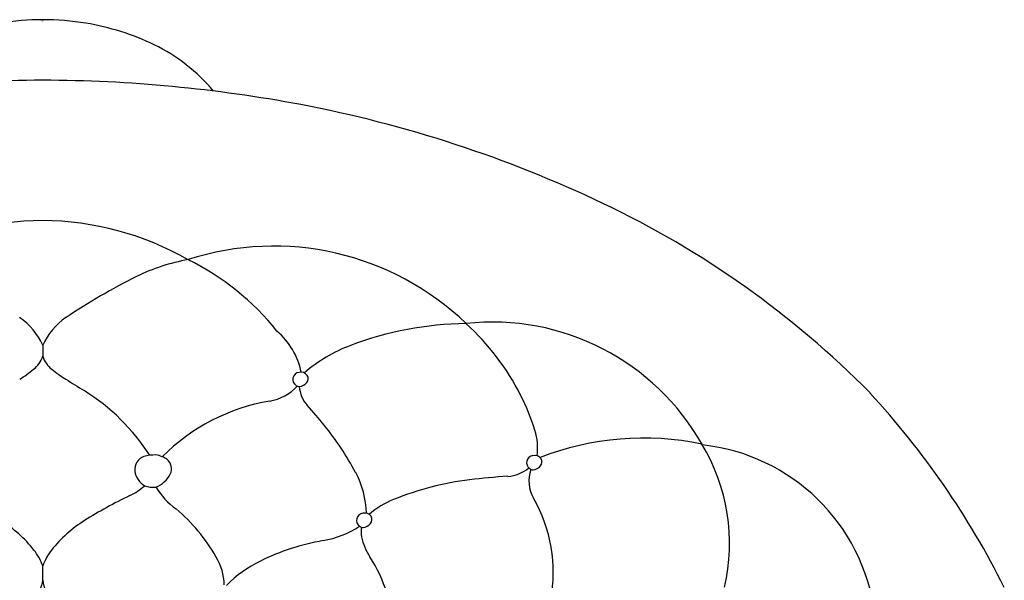
# Model space of a CAD drawing. Units: inches. Extents: x 1687.55 to 1692.33, y 148.4 to 152.08.
# Drawn here: x 1689.88 to 1692.2, y 150.76 to 152.08 of the extents above; entities that cross this region are included whole.
import ezdxf

# ---------------------------------------------------------------- set-up
doc = ezdxf.new("R2010")
doc.units = ezdxf.units.IN
doc.header["$LTSCALE"] = 0.64311
doc.header["$MEASUREMENT"] = 0
doc.layers.get('0').update_dxf_attribs({"color": 255, "linetype": 'CONTINUOUS'})
doc.layers.get('Defpoints').update_dxf_attribs({"linetype": 'CONTINUOUS'})
doc.styles.get("Standard").update_dxf_attribs({"font": 'txt', "width": 0.8})

msp = doc.modelspace()

# ---------------------------------------------------------------- linework, layer by layer
for p, q in [((1689.937, 151.3099), (1689.937, 151.2838)), ((1689.937, 150.7569), (1689.937, 150.7906))]:
    msp.add_line(p, q)
for centre, radius, start, end in [((1689.9387, 151.4332), 0.6422, 90.158, 99.2497), ((1689.9352, 151.4332), 0.6422, 80.7503, 89.842), ((1689.9417, 151.4816), 0.5935, 64.2934, 80.6204), ((1690.0191, 151.6424), 0.415, 39.7263, 64.2934), ((1689.95, 148.5553), 3.3779, 90.2217, 100.5793), ((1689.9239, 148.5553), 3.3779, 79.4207, 89.7783), ((1689.9946, 148.9937), 2.9339, 64.5759, 79.2068), ((1690.2977, 149.6312), 2.2281, 44.6707, 64.5759), ((1689.9421, 150.9031), 0.7, 90.4188, 119.7162), ((1689.9318, 150.9031), 0.7, 60.2838, 89.5812), ((1690.4801, 150.8901), 0.6528, 46.1605, 107.958), ((1690.3555, 151.0714), 0.4463, 99.8862, 116.341), ((1690.0056, 150.9569), 0.6178, 38.7018, 63.7519), ((1690.7899, 150.194), 1.4253, 116.341, 124.0573), ((1689.7952, 151.246), 0.1555, 24.2408, 55.9427), ((1690.0787, 151.246), 0.1555, 124.0573, 155.7592), ((1690.9436, 150.5604), 0.8005, 90.8128, 110.6867), ((1690.994, 150.7974), 0.5669, 29.3556, 96.2592), ((1690.5392, 150.9277), 0.5849, 26.9099, 47.7855), ((1690.3742, 151.2109), 0.1743, 11.7996, 49.36), ((1690.7895, 150.9688), 0.364, 110.6867, 130.6876), ((1689.8752, 151.3041), 0.065, 308.3949, 341.8031), ((1689.9987, 151.3041), 0.065, 198.1969, 231.6051), ((1689.6917, 151.5356), 0.3604, 302.0027, 308.3949), ((1690.1822, 151.5356), 0.3604, 231.6051, 237.9973), ((1690.5414, 151.2295), 0.0166, 96.1123, 237.2537), ((1690.5442, 151.2283), 0.0183, 35.7431, 104.2705), ((1690.5463, 151.2313), 0.0149, 320.7625, 30.759), ((1701.1789, 169.1322), 21.1105, 237.99731, 238.1345), ((1690.5396, 151.2237), 0.0109, 229.0954, 273.8188), ((1690.5386, 151.2376), 0.0248, 273.8188, 320.7625), ((1689.7678, 150.7778), 0.5019, 32.967, 57.9498), ((1690.4509, 151.2923), 0.1155, 279.8283, 317.0911), ((1690.6111, 151.2162), 0.0709, 182.7294, 222.2642), ((1690.585, 150.9509), 0.5335, 17.3234, 26.9099), ((1690.43, 149.8575), 1.976, 26.5219, 42.7008), ((1690.5512, 150.7133), 0.4722, 99.8282, 134.9483), ((1689.7806, 150.4615), 1.0513, 38.8691, 42.2642), ((1690.0377, 150.6688), 0.7211, 28.2768, 38.8691), ((1690.9645, 151.0693), 0.1361, 351.8152, 17.3234), ((1691.3498, 150.4199), 0.6716, 78.218, 111.2514), ((1691.0989, 150.8434), 0.4531, 346.938, 31.0866), ((1691.4394, 150.6205), 0.4574, 7.5429, 83.8922), ((1690.1858, 151.0176), 0.0324, 109.7058, 186.9867), ((1690.2021, 150.9485), 0.1033, 89.4359, 105.2999), ((1690.1984, 151.0096), 0.0425, 63.1111, 83.6624), ((1690.2089, 151.0163), 0.0324, 51.7285, 74.3623), ((1690.2113, 151.0193), 0.0284, 333.5197, 51.7285), ((1691.0912, 151.0336), 0.0166, 96.1123, 237.2537), ((1691.0939, 151.0323), 0.0183, 35.7431, 104.2705), ((1691.096, 151.0354), 0.0149, 320.7625, 30.759), ((1690.1996, 151.0199), 0.0465, 187.7406, 240.5329), ((1690.1818, 151.034), 0.0614, 290.2223, 333.5197), ((1690.4852, 150.9095), 0.213, 1.4025, 28.2768), ((1691.0255, 151.0855), 0.0842, 273.4012, 310.3172), ((1691.1614, 150.9904), 0.0813, 160.2844, 209.8631), ((1691.0893, 151.0278), 0.0109, 229.0954, 273.8188), ((1691.0884, 151.0417), 0.0248, 273.8188, 320.7625), ((1691.0246, 150.3033), 0.6951, 96.9292, 112.1849), ((1691.1173, 149.5402), 1.4639, 93.4012, 96.9292), ((1690.0755, 151.0933), 0.1523, 295.7262, 311.6429), ((1690.1954, 151.027), 0.0512, 248.5591, 278.5441), ((1690.3444, 151.059), 0.1637, 210.2969, 235.0941), ((1690.6248, 149.9533), 1.1131, 115.7262, 121.9994), ((1690.8438, 150.7465), 0.2165, 112.1849, 130.1346), ((1690.7872, 150.7755), 0.3503, 349.5601, 29.8631), ((1689.9716, 150.5971), 0.4304, 29.9133, 49.5776), ((1690.6913, 150.898), 0.0166, 96.1123, 237.2537), ((1690.6941, 150.8968), 0.0183, 35.7431, 104.2705), ((1689.6774, 150.6387), 0.3049, 38.4119, 58.0006), ((1690.1965, 150.6387), 0.3049, 121.9994, 141.5881), ((1690.6885, 150.9061), 0.0248, 273.8188, 320.7625), ((1690.6961, 150.8999), 0.0149, 320.7625, 30.759), ((1690.5567, 151.0753), 0.2285, 279.9394, 303.2619), ((1690.6894, 150.8922), 0.0109, 229.0954, 273.8188), ((1690.7423, 150.8712), 0.0569, 169.2744, 192.0147), ((1690.6911, 150.3085), 0.55, 99.9394, 116.1358), ((1690.8245, 150.8887), 0.1409, 192.0147, 212.9501), ((1689.8149, 150.7477), 0.1294, 19.3708, 38.4119), ((1690.059, 150.7477), 0.1294, 141.5881, 160.6292), ((1690.235, 150.7443), 0.1288, 0.9164, 31.5807), ((1690.5788, 150.5372), 0.2953, 116.1358, 135.3522), ((1690.4196, 150.6262), 0.3417, 17.0054, 32.9501), ((1689.8867, 150.7603), 0.0504, 325.8623, 356.1361), ((1689.9872, 150.7603), 0.0504, 183.8639, 214.1377)]:
    msp.add_arc(centre, radius, start, end)

# ---------------------------------------------------------------- texts
at = {"layer": 'Defpoints'}
for tag, p, s in [('TRADENAME', (1689.9308, 152.0716), 'EXHALE'), ('MODELNUMBER', (1689.9308, 152.0733), 'K-72597-G'), ('PRODUCT', (1689.9308, 152.0699), 'SHOWERHEAD')]:
    msp.add_attdef(tag, p, s, height=0.001, dxfattribs=at)

doc.saveas('drawing.dxf')
